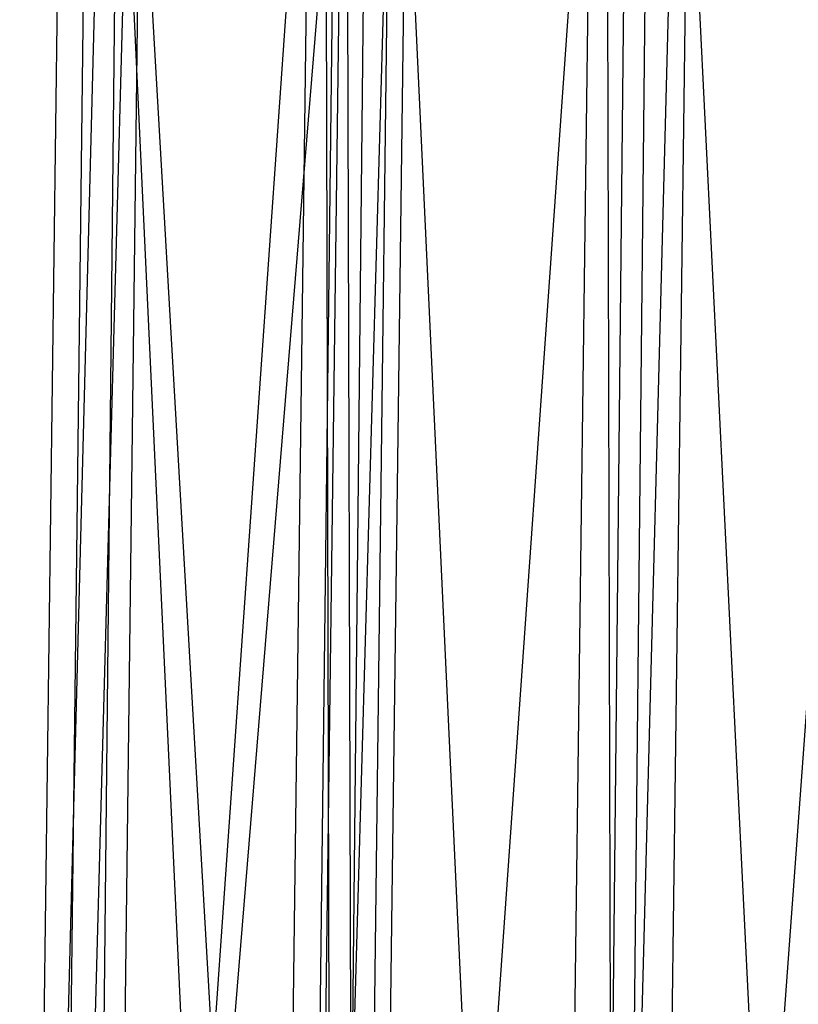
# Model space of a CAD drawing. Units: millimetres. Extents: x -6300 to 6306, y -4681 to 4674.
# Drawn here: x -4792 to -4566, y 92 to 377 of the extents above; entities that cross this region are included whole.
import ezdxf

# ---------------------------------------------------------------- set-up
doc = ezdxf.new("R2010")
doc.units = ezdxf.units.MM
doc.layers.add('МАФЫ НАШИ', color=7, linetype='Continuous', lineweight=25)

# ---------------------------------------------------------------- blocks, each defined once
blk = doc.blocks.new('енонео')
at = {"layer": 'МАФЫ НАШИ'}
for p, q in [((-4791.54, -452.53), (-4760.22, 753.18)), ((-4775.88, 753.18), (-4791.54, -452.53)), ((-4719.51, -455.67), (-4775.88, 753.18)), ((-4772.75, -452.53), (-4688.19, 753.18)), ((-4760.22, 753.18), (-4772.75, -452.53)), ((-4703.85, 753.18), (-4719.51, -455.67)), ((-4710.11, -455.67), (-4675.66, 753.18)), ((-4694.46, 753.18), (-4710.11, -455.67)), ((-4703.85, 753.18), (-4700.72, -455.67)), ((-4700.72, -455.67), (-4688.19, 753.18)), ((-4638.08, -455.67), (-4694.46, 753.18)), ((-4675.66, 753.18), (-4691.32, -455.67)), ((-4691.32, -455.67), (-4606.77, 750.05)), ((-4622.43, 750.05), (-4638.08, -455.67)), ((-4625.56, -455.67), (-4594.24, 750.05)), ((-4613.03, 750.05), (-4625.56, -455.67)), ((-4622.43, 750.05), (-4619.29, -455.67)), ((-4619.29, -455.67), (-4606.77, 750.05)), ((-4553.53, -458.8), (-4613.03, 750.05)), ((-4609.9, -455.67), (-4522.21, 750.05)), ((-4594.24, 750.05), (-4609.9, -455.67)), ((-4782.14, -364.85), (-4769.62, 665.49)), ((-4753.96, 665.49), (-4782.14, -364.85)), ((-4769.62, 665.49), (-4710.11, -367.98)), ((-4766.48, -364.85), (-4681.93, 665.49)), ((-4766.48, -364.85), (-4753.96, 665.49)), ((-4710.11, -367.98), (-4697.59, 665.49)), ((-4697.59, 665.49), (-4694.46, -367.98)), ((-4681.93, 665.49), (-4694.46, -367.98))]:
    blk.add_line(p, q, dxfattribs=at)

msp = doc.modelspace()

# ---------------------------------------------------------------- block references
msp.add_blockref('енонео', (0, 0))

doc.saveas('drawing.dxf')
